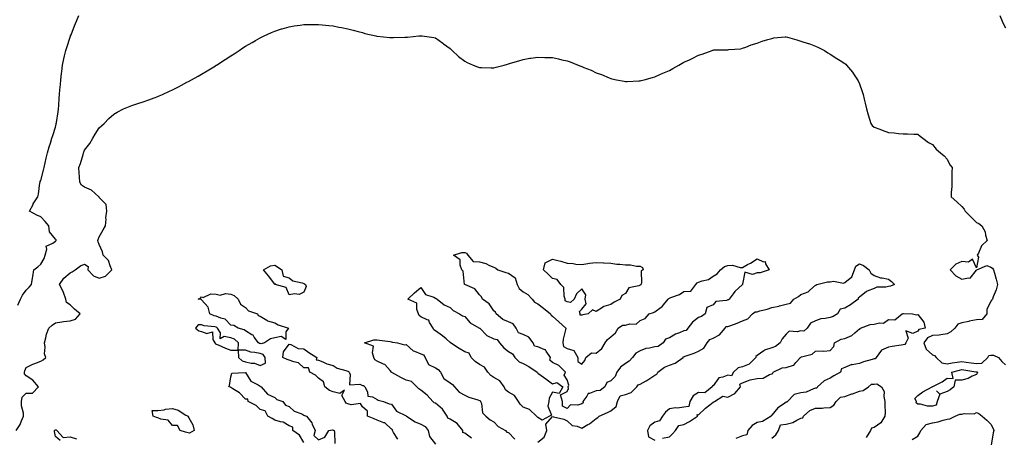
# Model space of a CAD drawing. Units: inches. Extents: x 931523 to 934163, y 7229258 to 7231898.
# Drawn here: x 932934 to 933607, y 7230657 to 7230943 of the extents above; entities that cross this region are included whole.
import ezdxf

# ---------------------------------------------------------------- set-up
doc = ezdxf.new("R2010")
doc.units = ezdxf.units.IN
doc.header["$MEASUREMENT"] = 0
doc.layers.add('Contour_93157229', color=7, linetype='Continuous', true_color=0x2be8df)

msp = doc.modelspace()

# ---------------------------------------------------------------- linework, layer by layer
at = {"layer": 'Contour_93157229'}
for points in [[(932932.32, 7230747.65, 3224), (932934.09, 7230751.92, 3224), (932935.44, 7230754.53, 3224), (932938.05, 7230758.01, 3224), (932940.02, 7230759.95, 3224), (932941.6, 7230761.92, 3224), (932942.38, 7230766.25, 3224), (932942.65, 7230767.31, 3224), (932943.33, 7230771.92, 3224), (932945.92, 7230774.05, 3224), (932948.05, 7230775.72, 3224), (932950.42, 7230779.56, 3224), (932951.02, 7230781.92, 3224), (932952.28, 7230786.15, 3224), (932951.8, 7230788.17, 3224), (932956.31, 7230790.18, 3224), (932958.05, 7230791.53, 3224), (932958.33, 7230791.65, 3224), (932958.51, 7230791.92, 3224), (932958.49, 7230792.36, 3224), (932958.05, 7230792.94, 3224), (932954.05, 7230797.92, 3224), (932953.62, 7230801.92, 3224), (932951.06, 7230804.93, 3224), (932948.05, 7230808.14, 3224), (932945.34, 7230809.21, 3224), (932940.26, 7230811.92, 3224), (932942.74, 7230816.62, 3224), (932942.94, 7230817.03, 3224), (932946.01, 7230821.92, 3224), (932946.41, 7230823.55, 3224), (932947.47, 7230831.33, 3224), (932947.59, 7230831.92, 3224), (932947.71, 7230832.26, 3224), (932948.05, 7230832.9, 3224), (932949.87, 7230840.1, 3224), (932950.41, 7230841.92, 3224), (932951.14, 7230845.02, 3224), (932951.77, 7230848.2, 3224), (932952.73, 7230851.92, 3224), (932953.87, 7230856.1, 3224), (932954.61, 7230858.48, 3224), (932955.6, 7230861.92, 3224), (932956.22, 7230863.76, 3224), (932958.05, 7230869.48, 3224), (932958.51, 7230871.46, 3224), (932958.62, 7230871.92, 3224), (932958.71, 7230872.58, 3224), (932959.98, 7230880, 3224), (932960.23, 7230881.92, 3224), (932960.42, 7230884.29, 3224), (932960.64, 7230889.32, 3224), (932960.87, 7230891.92, 3224), (932961.12, 7230894.99, 3224), (932961.43, 7230898.54, 3224), (932961.71, 7230901.92, 3224), (932962.2, 7230906.07, 3224), (932962.37, 7230907.6, 3224), (932962.89, 7230911.92, 3224), (932963.87, 7230916.1, 3224), (932964.36, 7230918.23, 3224), (932965.21, 7230921.92, 3224), (932965.92, 7230924.06, 3224), (932968.05, 7230931.02, 3224), (932968.36, 7230931.61, 3224), (932968.48, 7230931.92, 3224), (932968.76, 7230932.63, 3224), (932971.18, 7230938.79, 3224), (932972.38, 7230941.92, 3224), (932974.13, 7230945.84, 3224)], [(933604.18, 7230945.79, 3224), (933605.76, 7230941.92, 3224), (933606.49, 7230940.36, 3224), (933608.05, 7230937.39, 3224)], [(932931.25, 7230661.92, 3223), (932933.94, 7230666.03, 3223), (932934.81, 7230668.68, 3223), (932936.23, 7230671.92, 3223), (932936.12, 7230673.84, 3223), (932934.93, 7230678.8, 3223), (932934.82, 7230681.92, 3223), (932935.21, 7230684.76, 3223), (932938.05, 7230687.46, 3223), (932942.47, 7230687.51, 3223), (932946.42, 7230691.92, 3223), (932942.51, 7230696.38, 3223), (932938.05, 7230699.46, 3223), (932936.91, 7230700.78, 3223), (932936.82, 7230701.92, 3223), (932937.08, 7230702.9, 3223), (932938.05, 7230705.15, 3223), (932942.58, 7230707.39, 3223), (932943.96, 7230707.83, 3223), (932948.05, 7230709.43, 3223), (932949.64, 7230710.33, 3223), (932951.49, 7230711.92, 3223), (932950.67, 7230714.54, 3223), (932951.01, 7230718.96, 3223), (932950.51, 7230721.92, 3223), (932951.53, 7230725.4, 3223), (932952.05, 7230727.92, 3223), (932953.54, 7230731.92, 3223), (932955.82, 7230734.15, 3223), (932958.05, 7230735.55, 3223), (932962.36, 7230736.24, 3223), (932963.49, 7230736.48, 3223), (932968.05, 7230737.1, 3223), (932971.8, 7230738.17, 3223), (932974.89, 7230741.92, 3223), (932971.19, 7230745.06, 3223), (932968.05, 7230747.87, 3223), (932965.73, 7230749.6, 3223), (932965.16, 7230751.92, 3223), (932963.48, 7230756.49, 3223), (932963.31, 7230757.17, 3223), (932960.78, 7230761.92, 3223), (932963.72, 7230766.26, 3223), (932968.05, 7230769.74, 3223), (932969.49, 7230770.47, 3223), (932971.64, 7230771.92, 3223), (932975.31, 7230774.66, 3223), (932978.05, 7230775.85, 3223), (932980.39, 7230774.26, 3223), (932980.26, 7230771.92, 3223), (932984, 7230767.87, 3223), (932988.05, 7230766.31, 3223), (932992.39, 7230767.58, 3223), (932996.64, 7230771.92, 3223), (932995.43, 7230774.54, 3223), (932994.48, 7230778.35, 3223), (932990.71, 7230781.92, 3223), (932990.27, 7230784.14, 3223), (932988.05, 7230789.3, 3223), (932987.2, 7230791.07, 3223), (932986.99, 7230791.92, 3223), (932987.22, 7230792.75, 3223), (932988.05, 7230794.52, 3223), (932990.68, 7230799.29, 3223), (932992.23, 7230801.92, 3223), (932992.67, 7230806.55, 3223), (932992.54, 7230807.43, 3223), (932993.29, 7230811.92, 3223), (932992.79, 7230816.66, 3223), (932988.05, 7230821.44, 3223), (932987.92, 7230821.78, 3223), (932987.86, 7230821.92, 3223), (932982.63, 7230826.49, 3223), (932978.05, 7230828.47, 3223), (932975.96, 7230829.83, 3223), (932974.78, 7230831.92, 3223), (932974.56, 7230835.42, 3223), (932974.34, 7230838.22, 3223), (932974.12, 7230841.92, 3223), (932975.25, 7230844.72, 3223), (932976.94, 7230850.81, 3223), (932977.31, 7230851.92, 3223), (932977.53, 7230852.44, 3223), (932978.05, 7230853.67, 3223), (932981.57, 7230858.4, 3223), (932983.63, 7230861.92, 3223), (932985.28, 7230864.69, 3223), (932988.05, 7230869.08, 3223), (932989.63, 7230870.34, 3223), (932991.34, 7230871.92, 3223), (932994.65, 7230875.32, 3223), (932998.05, 7230878.46, 3223), (933000.32, 7230879.65, 3223), (933004.56, 7230881.92, 3223), (933006.95, 7230883.02, 3223), (933008.05, 7230883.44, 3223), (933010.32, 7230884.19, 3223), (933014.4, 7230885.57, 3223), (933018.05, 7230886.71, 3223), (933021.88, 7230888.09, 3223), (933025.6, 7230889.47, 3223), (933028.05, 7230890.37, 3223), (933029.12, 7230890.85, 3223), (933031.41, 7230891.92, 3223), (933035.99, 7230893.98, 3223), (933038.05, 7230894.95, 3223), (933042.65, 7230897.32, 3223), (933044.34, 7230898.21, 3223), (933048.05, 7230900.14, 3223), (933049.21, 7230900.77, 3223), (933051.26, 7230901.92, 3223), (933055.6, 7230904.36, 3223), (933058.05, 7230905.81, 3223), (933061.94, 7230908.03, 3223), (933067.65, 7230911.53, 3223), (933068.05, 7230911.76, 3223), (933068.31, 7230911.92, 3223), (933074.23, 7230915.74, 3223), (933078.05, 7230918.35, 3223), (933080.28, 7230919.69, 3223), (933083.79, 7230921.92, 3223), (933086.35, 7230923.62, 3223), (933088.05, 7230924.76, 3223), (933092.58, 7230927.4, 3223), (933094.89, 7230928.76, 3223), (933098.05, 7230930.61, 3223), (933098.95, 7230931.02, 3223), (933100.93, 7230931.92, 3223), (933105.79, 7230934.18, 3223), (933108.05, 7230935.22, 3223), (933112.75, 7230936.62, 3223), (933113.21, 7230936.75, 3223), (933118.05, 7230938.2, 3223), (933121.3, 7230938.67, 3223), (933125.41, 7230939.28, 3223), (933128.05, 7230939.66, 3223), (933130.3, 7230939.67, 3223), (933135.81, 7230939.68, 3223), (933138.05, 7230939.68, 3223), (933140.52, 7230939.45, 3223), (933145.17, 7230939.04, 3223), (933148.05, 7230938.74, 3223), (933152.01, 7230937.96, 3223), (933153.76, 7230937.62, 3223), (933158.05, 7230936.75, 3223), (933161.84, 7230935.71, 3223), (933165.08, 7230934.89, 3223), (933168.05, 7230934.12, 3223), (933169.77, 7230933.64, 3223), (933177.26, 7230931.92, 3223), (933177.89, 7230931.76, 3223), (933178.05, 7230931.73, 3223), (933178.26, 7230931.71, 3223), (933186.92, 7230930.79, 3223), (933188.05, 7230930.69, 3223), (933189.22, 7230930.75, 3223), (933197.15, 7230931.01, 3223), (933198.05, 7230931.05, 3223), (933198.86, 7230931.11, 3223), (933206.77, 7230931.92, 3223), (933207.95, 7230932.02, 3223), (933208.05, 7230932.03, 3223), (933208.15, 7230932.02, 3223), (933208.98, 7230931.92, 3223), (933216.85, 7230930.73, 3223), (933218.05, 7230930.49, 3223), (933222.98, 7230926.85, 3223), (933223.45, 7230926.52, 3223), (933228.05, 7230923.23, 3223), (933228.69, 7230922.56, 3223), (933229.36, 7230921.92, 3223), (933233.89, 7230917.77, 3223), (933238.05, 7230914.53, 3223), (933239.76, 7230913.64, 3223), (933243.87, 7230911.92, 3223), (933246.86, 7230910.73, 3223), (933248.05, 7230910.35, 3223), (933249.62, 7230910.35, 3223), (933256.18, 7230910.05, 3223), (933258.05, 7230910.05, 3223), (933259.52, 7230910.45, 3223), (933264.94, 7230911.92, 3223), (933267.35, 7230912.62, 3223), (933268.05, 7230912.83, 3223), (933269.33, 7230913.21, 3223), (933275.04, 7230914.93, 3223), (933278.05, 7230915.82, 3223), (933282.67, 7230916.55, 3223), (933283.32, 7230916.65, 3223), (933288.05, 7230917.42, 3223), (933292.76, 7230917.21, 3223), (933293.33, 7230917.2, 3223), (933298.05, 7230917.02, 3223), (933302.28, 7230916.15, 3223), (933304.37, 7230915.59, 3223), (933308.05, 7230914.76, 3223), (933310.2, 7230914.08, 3223), (933315.72, 7230911.92, 3223), (933317.44, 7230911.3, 3223), (933318.05, 7230911.04, 3223), (933319.59, 7230910.38, 3223), (933324.53, 7230908.4, 3223), (933328.05, 7230906.68, 3223), (933331.55, 7230905.42, 3223), (933336.75, 7230903.22, 3223), (933338.05, 7230902.7, 3223), (933338.7, 7230902.57, 3223), (933341.8, 7230901.92, 3223), (933347.01, 7230900.88, 3223), (933348.05, 7230900.64, 3223), (933349.27, 7230900.7, 3223), (933357.21, 7230901.09, 3223), (933358.05, 7230901.12, 3223), (933358.67, 7230901.3, 3223), (933360.88, 7230901.92, 3223), (933366.49, 7230903.48, 3223), (933368.05, 7230903.84, 3223), (933371.53, 7230905.4, 3223), (933373.61, 7230906.36, 3223), (933378.05, 7230908.19, 3223), (933380.35, 7230909.62, 3223), (933384.47, 7230911.92, 3223), (933386.75, 7230913.23, 3223), (933388.05, 7230913.9, 3223), (933391.74, 7230915.61, 3223), (933393.54, 7230916.43, 3223), (933398.05, 7230918.65, 3223), (933400.59, 7230919.38, 3223), (933407.34, 7230921.92, 3223), (933407.84, 7230922.13, 3223), (933408.05, 7230922.23, 3223), (933408.42, 7230922.28, 3223), (933417.62, 7230922.35, 3223), (933418.05, 7230922.44, 3223), (933418.68, 7230922.55, 3223), (933426.82, 7230923.15, 3223), (933428.05, 7230923.42, 3223), (933430.38, 7230924.24, 3223), (933434.11, 7230925.86, 3223), (933438.05, 7230926.9, 3223), (933441.59, 7230928.38, 3223), (933445.45, 7230929.32, 3223), (933448.05, 7230930.16, 3223), (933449.52, 7230930.46, 3223), (933457.33, 7230931.2, 3223), (933458.05, 7230931.32, 3223), (933458.9, 7230931.07, 3223), (933465.33, 7230929.2, 3223), (933468.05, 7230928.39, 3223), (933472.9, 7230926.76, 3223), (933473.38, 7230926.59, 3223), (933478.05, 7230924.95, 3223), (933480.11, 7230923.97, 3223), (933484.16, 7230921.92, 3223), (933486.53, 7230920.4, 3223), (933488.05, 7230919.33, 3223), (933492.66, 7230916.54, 3223), (933494.92, 7230915.05, 3223), (933498.05, 7230913.02, 3223), (933498.66, 7230912.53, 3223), (933499.22, 7230911.92, 3223), (933503.26, 7230907.13, 3223), (933504, 7230905.96, 3223), (933506.76, 7230901.92, 3223), (933507.19, 7230901.06, 3223), (933508.05, 7230899.04, 3223), (933509.92, 7230893.79, 3223), (933510.55, 7230891.92, 3223), (933511.33, 7230888.64, 3223), (933511.99, 7230885.87, 3223), (933512.92, 7230881.92, 3223), (933514.01, 7230877.88, 3223), (933514.92, 7230875.05, 3223), (933515.82, 7230871.92, 3223), (933516.83, 7230870.7, 3223), (933518.05, 7230869.38, 3223), (933521.93, 7230868.04, 3223), (933523.61, 7230867.48, 3223), (933528.05, 7230865.89, 3223), (933531.78, 7230865.64, 3223), (933534.89, 7230865.08, 3223), (933538.05, 7230864.82, 3223), (933540.95, 7230864.82, 3223), (933545.37, 7230864.6, 3223), (933548.05, 7230864.6, 3223), (933549.5, 7230863.38, 3223), (933551.47, 7230861.92, 3223), (933555.21, 7230859.08, 3223), (933558.05, 7230857.52, 3223), (933560.48, 7230854.35, 3223), (933563.41, 7230851.92, 3223), (933566.09, 7230849.97, 3223), (933568.05, 7230847.6, 3223), (933569.86, 7230843.73, 3223), (933571.41, 7230841.92, 3223), (933571.36, 7230838.61, 3223), (933571.38, 7230835.25, 3223), (933571.34, 7230831.92, 3223), (933571.16, 7230828.81, 3223), (933570.88, 7230824.74, 3223), (933570.72, 7230821.92, 3223), (933574.65, 7230818.52, 3223), (933578.05, 7230815.32, 3223), (933579.61, 7230813.48, 3223), (933580.4, 7230811.92, 3223), (933584.19, 7230808.06, 3223), (933588.05, 7230804.22, 3223), (933589.69, 7230803.56, 3223), (933591.81, 7230801.92, 3223), (933594.12, 7230797.98, 3223), (933594.25, 7230795.72, 3223), (933595.36, 7230791.92, 3223), (933591.67, 7230788.3, 3223), (933589.53, 7230783.4, 3223), (933588.69, 7230781.92, 3223), (933589.46, 7230780.51, 3223), (933588.05, 7230773.21, 3223), (933585.38, 7230779.24, 3223), (933582.76, 7230777.21, 3223), (933578.05, 7230777.59, 3223), (933574.09, 7230775.88, 3223), (933570.12, 7230771.92, 3223), (933573.94, 7230767.81, 3223), (933578.05, 7230765.46, 3223), (933582.65, 7230766.52, 3223), (933583.8, 7230766.17, 3223), (933588.05, 7230771.63, 3223), (933588.21, 7230771.76, 3223), (933588.47, 7230771.92, 3223), (933595.19, 7230774.78, 3223), (933598.05, 7230773.82, 3223), (933599.17, 7230773.04, 3223), (933599.88, 7230771.92, 3223), (933600.45, 7230769.52, 3223), (933601.68, 7230765.55, 3223), (933602.4, 7230761.92, 3223), (933601.69, 7230758.28, 3223), (933599.48, 7230753.35, 3223), (933599.05, 7230751.92, 3223), (933598.65, 7230751.32, 3223), (933598.05, 7230750.55, 3223), (933595.16, 7230744.81, 3223), (933595.13, 7230741.92, 3223), (933591.92, 7230738.05, 3223), (933588.05, 7230737.64, 3223), (933583.21, 7230736.76, 3223), (933582.8, 7230736.67, 3223), (933578.05, 7230735.73, 3223), (933575.32, 7230734.64, 3223), (933573.3, 7230731.92, 3223), (933570.53, 7230729.44, 3223), (933568.05, 7230728.06, 3223), (933563.69, 7230727.56, 3223), (933562.67, 7230727.3, 3223), (933558.05, 7230726.92, 3223), (933554.67, 7230725.31, 3223), (933552.14, 7230721.92, 3223), (933553.78, 7230717.65, 3223), (933558.05, 7230713.86, 3223), (933559.51, 7230713.38, 3223), (933560.63, 7230711.92, 3223), (933564.42, 7230708.29, 3223), (933568.05, 7230707.67, 3223), (933571.56, 7230708.41, 3223), (933574.88, 7230708.75, 3223), (933578.05, 7230709.3, 3223), (933581.13, 7230708.84, 3223), (933584.47, 7230708.34, 3223), (933588.05, 7230707.8, 3223), (933591.82, 7230708.15, 3223), (933595.97, 7230711.92, 3223), (933596.67, 7230713.3, 3223), (933598.05, 7230713.54, 3223), (933599.68, 7230713.55, 3223), (933603.12, 7230711.92, 3223), (933605.38, 7230709.24, 3223), (933608.05, 7230707.03, 3223)], [(933288.05, 7230654.16, 3222), (933292.42, 7230657.55, 3222), (933294.27, 7230661.92, 3222), (933293.62, 7230666.35, 3222), (933298.05, 7230671.51, 3222), (933298.67, 7230671.3, 3222), (933305.9, 7230669.77, 3222), (933308.05, 7230668.7, 3222), (933311.59, 7230665.46, 3222), (933315.07, 7230664.9, 3222), (933318.05, 7230663.72, 3222), (933322.21, 7230666.08, 3222), (933323.32, 7230666.65, 3222), (933328.05, 7230670.18, 3222), (933329.1, 7230670.87, 3222), (933330.09, 7230671.92, 3222), (933335.71, 7230674.25, 3222), (933338.05, 7230675.51, 3222), (933341.57, 7230678.4, 3222), (933342.56, 7230681.92, 3222), (933344.29, 7230685.68, 3222), (933348.05, 7230686.73, 3222), (933352.01, 7230687.96, 3222), (933355.73, 7230691.92, 3222), (933356.6, 7230693.37, 3222), (933358.05, 7230693.64, 3222), (933362.23, 7230696.1, 3222), (933363.28, 7230696.69, 3222), (933368.05, 7230699.93, 3222), (933369.43, 7230700.53, 3222), (933370.21, 7230701.92, 3222), (933374.68, 7230705.29, 3222), (933378.05, 7230706.7, 3222), (933381.97, 7230708, 3222), (933387.44, 7230711.92, 3222), (933387.58, 7230712.39, 3222), (933388.05, 7230712.44, 3222), (933388.91, 7230712.78, 3222), (933395.1, 7230714.88, 3222), (933398.05, 7230716.3, 3222), (933401.57, 7230718.4, 3222), (933403.98, 7230721.92, 3222), (933405.63, 7230724.34, 3222), (933408.05, 7230725.23, 3222), (933412.42, 7230727.55, 3222), (933416.1, 7230731.92, 3222), (933416.77, 7230733.2, 3222), (933418.05, 7230733.17, 3222), (933420.05, 7230733.92, 3222), (933424.52, 7230735.45, 3222), (933428.05, 7230736.93, 3222), (933431.62, 7230738.35, 3222), (933434.97, 7230741.92, 3222), (933436.71, 7230743.27, 3222), (933438.05, 7230743.22, 3222), (933439.93, 7230743.8, 3222), (933444.94, 7230745.03, 3222), (933448.05, 7230746.19, 3222), (933452.88, 7230747.09, 3222), (933453.43, 7230747.29, 3222), (933458.05, 7230748.49, 3222), (933460.89, 7230749.09, 3222), (933463.17, 7230751.92, 3222), (933466.35, 7230753.62, 3222), (933468.05, 7230754.97, 3222), (933473.01, 7230756.96, 3222), (933474.04, 7230757.91, 3222), (933478.05, 7230761.42, 3222), (933478.52, 7230761.45, 3222), (933478.84, 7230761.92, 3222), (933486.23, 7230763.74, 3222), (933488.05, 7230763.63, 3222), (933490.22, 7230764.1, 3222), (933497.26, 7230762.71, 3222), (933498.05, 7230763.24, 3222), (933502.81, 7230767.15, 3222), (933504.74, 7230771.92, 3222), (933505.59, 7230774.37, 3222), (933508.05, 7230776.09, 3222), (933510.94, 7230774.81, 3222), (933514.74, 7230771.92, 3222), (933515.8, 7230769.67, 3222), (933518.05, 7230768.08, 3222), (933522.57, 7230766.44, 3222), (933523.52, 7230766.45, 3222), (933528.05, 7230765.5, 3222), (933529.99, 7230763.85, 3222), (933531.96, 7230761.92, 3222), (933529.27, 7230760.7, 3222), (933528.05, 7230760.52, 3222), (933526.17, 7230760.04, 3222), (933519.92, 7230760.05, 3222), (933518.05, 7230759.04, 3222), (933513.38, 7230757.25, 3222), (933512.81, 7230757.16, 3222), (933508.05, 7230753.3, 3222), (933507.18, 7230752.79, 3222), (933507.28, 7230751.92, 3222), (933501.93, 7230748.04, 3222), (933498.05, 7230745.7, 3222), (933494.94, 7230745.04, 3222), (933493.16, 7230741.92, 3222), (933490.05, 7230739.93, 3222), (933488.05, 7230739.34, 3222), (933484.7, 7230738.57, 3222), (933481.68, 7230738.3, 3222), (933478.05, 7230737.06, 3222), (933474.5, 7230735.46, 3222), (933472.22, 7230731.92, 3222), (933470.01, 7230729.97, 3222), (933468.05, 7230730.13, 3222), (933465.53, 7230729.39, 3222), (933459.96, 7230730.01, 3222), (933458.05, 7230727.98, 3222), (933455.14, 7230724.82, 3222), (933453.84, 7230721.92, 3222), (933450.56, 7230719.41, 3222), (933448.05, 7230718.48, 3222), (933443.09, 7230716.88, 3222), (933442.67, 7230716.55, 3222), (933438.05, 7230713.29, 3222), (933437.22, 7230712.74, 3222), (933437.16, 7230711.92, 3222), (933432.6, 7230707.37, 3222), (933428.05, 7230705.62, 3222), (933425.13, 7230704.84, 3222), (933421.8, 7230701.92, 3222), (933420.5, 7230699.47, 3222), (933418.05, 7230699.98, 3222), (933414.54, 7230698.41, 3222), (933411.97, 7230697.99, 3222), (933408.05, 7230692.6, 3222), (933407.5, 7230692.48, 3222), (933407.31, 7230691.92, 3222), (933402.28, 7230687.69, 3222), (933398.05, 7230688, 3222), (933394.33, 7230685.64, 3222), (933392.03, 7230681.92, 3222), (933391.46, 7230678.5, 3222), (933388.05, 7230677.88, 3222), (933383.54, 7230677.41, 3222), (933382.33, 7230677.63, 3222), (933378.05, 7230676.77, 3222), (933375.43, 7230674.54, 3222), (933373.4, 7230671.92, 3222), (933371.22, 7230668.75, 3222), (933368.05, 7230667.67, 3222), (933364.77, 7230665.2, 3222), (933363.17, 7230661.92, 3222), (933363.86, 7230657.73, 3222), (933368.05, 7230655.31, 3222)], [(933373.3, 7230656.67, 3222), (933378.05, 7230657.61, 3222), (933380.26, 7230659.71, 3222), (933382.32, 7230661.92, 3222), (933384.57, 7230665.4, 3222), (933388.05, 7230666.06, 3222), (933391.72, 7230668.26, 3222), (933397.29, 7230671.92, 3222), (933397.01, 7230672.96, 3222), (933398.05, 7230672.66, 3222), (933402.73, 7230677.24, 3222), (933405.65, 7230679.52, 3222), (933408.05, 7230681.43, 3222), (933408.43, 7230681.54, 3222), (933408.85, 7230681.92, 3222), (933414.55, 7230685.42, 3222), (933418.05, 7230684.73, 3222), (933422.73, 7230687.24, 3222), (933426.71, 7230691.92, 3222), (933426.15, 7230693.82, 3222), (933428.05, 7230694.7, 3222), (933432.24, 7230696.11, 3222), (933433.28, 7230696.69, 3222), (933438.05, 7230697.5, 3222), (933442.18, 7230697.8, 3222), (933446.49, 7230700.36, 3222), (933448.05, 7230700.69, 3222), (933448.86, 7230701.12, 3222), (933449.05, 7230701.92, 3222), (933455.11, 7230704.86, 3222), (933458.05, 7230705.22, 3222), (933462.86, 7230706.72, 3222), (933463.29, 7230706.68, 3222), (933464.64, 7230708.51, 3222), (933467.64, 7230711.92, 3222), (933467.77, 7230712.2, 3222), (933468.05, 7230712.19, 3222), (933468.54, 7230712.41, 3222), (933475.76, 7230714.21, 3222), (933478.05, 7230716.35, 3222), (933482.69, 7230716.57, 3222), (933483.69, 7230716.28, 3222), (933488.05, 7230716.7, 3222), (933490.58, 7230719.39, 3222), (933490.9, 7230721.92, 3222), (933495.48, 7230724.5, 3222), (933498.05, 7230724.96, 3222), (933502.96, 7230727.02, 3222), (933504.88, 7230728.75, 3222), (933508.05, 7230731.45, 3222), (933508.5, 7230731.47, 3222), (933508.82, 7230731.92, 3222), (933515.4, 7230734.57, 3222), (933518.05, 7230734.69, 3222), (933521.8, 7230735.67, 3222), (933524.55, 7230735.42, 3222), (933528.05, 7230737.98, 3222), (933532.22, 7230737.75, 3222), (933537.3, 7230741.92, 3222), (933537.92, 7230742.05, 3222), (933538.05, 7230742.08, 3222), (933538.25, 7230742.12, 3222), (933544.25, 7230741.92, 3222), (933547.18, 7230741.05, 3222), (933548.05, 7230741.29, 3222), (933552.19, 7230736.05, 3222), (933553.13, 7230731.92, 3222), (933548.78, 7230731.19, 3222), (933548.05, 7230729.85, 3222), (933544.56, 7230728.42, 3222), (933539.85, 7230730.12, 3222), (933541.37, 7230725.24, 3222), (933539.88, 7230721.92, 3222), (933539.13, 7230720.85, 3222), (933538.05, 7230720.71, 3222), (933536.54, 7230720.41, 3222), (933530.52, 7230719.45, 3222), (933528.05, 7230718.91, 3222), (933523.11, 7230716.86, 3222), (933519.44, 7230711.92, 3222), (933518.88, 7230711.09, 3222), (933518.05, 7230711.08, 3222), (933516.76, 7230710.62, 3222), (933510.9, 7230709.07, 3222), (933508.05, 7230707.76, 3222), (933503.14, 7230707.01, 3222), (933502.92, 7230707.06, 3222), (933498.05, 7230705.14, 3222), (933495.76, 7230704.21, 3222), (933495.06, 7230701.92, 3222), (933490.6, 7230699.37, 3222), (933488.05, 7230697.72, 3222), (933483.94, 7230696.03, 3222), (933479.3, 7230691.92, 3222), (933478.89, 7230691.08, 3222), (933478.05, 7230690.9, 3222), (933476.72, 7230690.59, 3222), (933471.72, 7230688.25, 3222), (933468.05, 7230687.79, 3222), (933463.35, 7230686.62, 3222), (933458.78, 7230681.92, 3222), (933458.62, 7230681.35, 3222), (933458.05, 7230681.36, 3222), (933456.14, 7230680.02, 3222), (933452.35, 7230677.61, 3222), (933448.05, 7230672.48, 3222), (933447.78, 7230672.19, 3222), (933447.57, 7230671.92, 3222), (933441.8, 7230668.17, 3222), (933438.05, 7230667.4, 3222), (933434.62, 7230665.35, 3222), (933431.83, 7230661.92, 3222), (933430.98, 7230658.99, 3222), (933428.05, 7230658.31, 3222), (933423.45, 7230656.52, 3222)], [(933192.19, 7230656.05, 3222), (933189.35, 7230660.61, 3222), (933188.57, 7230661.92, 3222), (933188.72, 7230662.59, 3222), (933188.05, 7230662.96, 3222), (933183.4, 7230667.27, 3222), (933182.64, 7230667.32, 3222), (933178.05, 7230668.98, 3222), (933176.04, 7230669.91, 3222), (933171.57, 7230671.92, 3222), (933171.46, 7230675.34, 3222), (933168.05, 7230678.12, 3222), (933166.69, 7230680.55, 3222), (933160.41, 7230679.56, 3222), (933158.05, 7230680.31, 3222), (933156.96, 7230680.83, 3222), (933156.26, 7230681.92, 3222), (933154.09, 7230685.88, 3222), (933155.78, 7230689.65, 3222), (933152.54, 7230687.43, 3222), (933148.05, 7230688.56, 3222), (933145.55, 7230689.42, 3222), (933142.37, 7230691.92, 3222), (933141.52, 7230695.39, 3222), (933138.05, 7230697.75, 3222), (933136.08, 7230699.96, 3222), (933132.15, 7230701.92, 3222), (933131.08, 7230704.95, 3222), (933128.05, 7230704.8, 3222), (933124.39, 7230708.26, 3222), (933121.06, 7230708.91, 3222), (933118.05, 7230710.17, 3222), (933116.63, 7230710.5, 3222), (933113.74, 7230711.92, 3222), (933114.16, 7230715.82, 3222), (933118.05, 7230721.09, 3222), (933119.02, 7230720.95, 3222), (933124.22, 7230718.09, 3222), (933128.05, 7230717.89, 3222), (933131.51, 7230715.39, 3222), (933136.96, 7230711.92, 3222), (933136.46, 7230710.33, 3222), (933138.05, 7230710.18, 3222), (933140.9, 7230709.07, 3222), (933143.65, 7230707.52, 3222), (933148.05, 7230706.57, 3222), (933150.8, 7230704.67, 3222), (933156.83, 7230703.13, 3222), (933158.05, 7230702.64, 3222), (933158.58, 7230702.45, 3222), (933158.92, 7230701.92, 3222), (933159.74, 7230700.22, 3222), (933159.29, 7230693.16, 3222), (933166.26, 7230693.71, 3222), (933168.05, 7230692.86, 3222), (933168.83, 7230692.7, 3222), (933169.83, 7230691.92, 3222), (933171.55, 7230688.42, 3222), (933171.69, 7230685.55, 3222), (933174.88, 7230685.09, 3222), (933178.05, 7230683.32, 3222), (933178.92, 7230682.79, 3222), (933182.55, 7230681.92, 3222), (933186.39, 7230680.26, 3222), (933188.05, 7230680.08, 3222), (933191.3, 7230675.17, 3222), (933197.92, 7230672.05, 3222), (933198.05, 7230671.97, 3222), (933198.09, 7230671.97, 3222), (933198.13, 7230671.92, 3222), (933204.08, 7230667.96, 3222), (933208.05, 7230666.4, 3222), (933210.94, 7230664.81, 3222), (933213.12, 7230661.92, 3222), (933214, 7230657.87, 3222), (933218.05, 7230652.62, 3222)], [(933242.79, 7230656.67, 3222), (933238.05, 7230660.17, 3222), (933236.72, 7230660.59, 3222), (933236.67, 7230661.92, 3222), (933232.94, 7230666.81, 3222), (933228.05, 7230669.89, 3222), (933226.58, 7230670.45, 3222), (933226.15, 7230671.92, 3222), (933222.8, 7230676.67, 3222), (933218.05, 7230680.78, 3222), (933217.09, 7230680.96, 3222), (933216.28, 7230681.92, 3222), (933212.34, 7230686.22, 3222), (933208.05, 7230689.57, 3222), (933206.75, 7230690.61, 3222), (933205.25, 7230691.92, 3222), (933201.75, 7230695.62, 3222), (933198.05, 7230696.4, 3222), (933194.36, 7230698.23, 3222), (933188.25, 7230701.72, 3222), (933188.05, 7230701.83, 3222), (933187.98, 7230701.84, 3222), (933187.95, 7230701.92, 3222), (933186.95, 7230703.02, 3222), (933183.36, 7230707.23, 3222), (933182.57, 7230707.41, 3222), (933178.05, 7230709.46, 3222), (933176.56, 7230710.43, 3222), (933175.96, 7230711.92, 3222), (933174.91, 7230715.06, 3222), (933175.76, 7230719.63, 3222), (933169.56, 7230721.92, 3222), (933175.95, 7230724.02, 3222), (933178.05, 7230724.07, 3222), (933179.83, 7230723.7, 3222), (933187.02, 7230722.95, 3222), (933188.05, 7230722.77, 3222), (933188.66, 7230722.53, 3222), (933192.08, 7230721.92, 3222), (933196.78, 7230720.65, 3222), (933198.05, 7230720.73, 3222), (933202.68, 7230716.55, 3222), (933203.62, 7230716.34, 3222), (933208.05, 7230714.49, 3222), (933209.96, 7230713.82, 3222), (933211.01, 7230711.92, 3222), (933213.27, 7230707.14, 3222), (933218.05, 7230704.81, 3222), (933219.94, 7230703.81, 3222), (933221.4, 7230701.92, 3222), (933223.78, 7230697.65, 3222), (933228.05, 7230694.62, 3222), (933229.58, 7230693.44, 3222), (933230.98, 7230691.92, 3222), (933234.27, 7230688.14, 3222), (933238.05, 7230686.17, 3222), (933240.86, 7230684.72, 3222), (933247.05, 7230682.92, 3222), (933248.05, 7230682.54, 3222), (933248.58, 7230682.45, 3222), (933248.9, 7230681.92, 3222), (933249.46, 7230680.51, 3222), (933250.19, 7230674.06, 3222), (933252.5, 7230671.92, 3222), (933255.36, 7230669.23, 3222), (933258.05, 7230667.89, 3222), (933260.96, 7230664.83, 3222), (933265.95, 7230661.92, 3222), (933266.95, 7230660.82, 3222), (933268.05, 7230660.67, 3222), (933272.25, 7230656.12, 3222)], [(933128.05, 7230653.71, 3222), (933125.02, 7230658.89, 3222), (933120.54, 7230661.92, 3222), (933120.41, 7230664.28, 3222), (933118.05, 7230665.24, 3222), (933113.91, 7230667.78, 3222), (933112.05, 7230667.92, 3222), (933108.05, 7230669.15, 3222), (933106.41, 7230670.28, 3222), (933103.43, 7230671.92, 3222), (933101.56, 7230675.43, 3222), (933098.05, 7230676.5, 3222), (933095.28, 7230679.15, 3222), (933089.93, 7230681.92, 3222), (933089.58, 7230683.45, 3222), (933088.05, 7230683.54, 3222), (933083.89, 7230687.76, 3222), (933079.44, 7230690.52, 3222), (933078.05, 7230691.48, 3222), (933077.8, 7230691.68, 3222), (933076.66, 7230691.92, 3222), (933077.12, 7230692.85, 3222), (933078.05, 7230698.69, 3222), (933078.68, 7230701.29, 3222), (933087.82, 7230701.69, 3222), (933088.05, 7230701.79, 3222), (933091.81, 7230695.68, 3222), (933096.77, 7230693.2, 3222), (933098.05, 7230692.37, 3222), (933098.33, 7230692.19, 3222), (933098.83, 7230691.92, 3222), (933103.11, 7230686.98, 3222), (933108.05, 7230684.49, 3222), (933109.46, 7230683.34, 3222), (933113.62, 7230681.92, 3222), (933115.51, 7230679.37, 3222), (933118.05, 7230678.55, 3222), (933121.27, 7230675.14, 3222), (933126.63, 7230673.35, 3222), (933128.05, 7230672.62, 3222), (933128.52, 7230672.39, 3222), (933129.88, 7230671.92, 3222), (933133.36, 7230667.23, 3222), (933133.66, 7230666.31, 3222), (933135.66, 7230661.92, 3222), (933134.75, 7230658.62, 3222), (933138.05, 7230655.61, 3222), (933142.42, 7230657.55, 3222), (933145.07, 7230661.92, 3222), (933147.48, 7230662.49, 3222), (933148.05, 7230662.3, 3222), (933148.35, 7230662.22, 3222), (933148.67, 7230661.92, 3222), (933149.04, 7230660.92, 3222), (933149.28, 7230653.15, 3222)], [(933448.05, 7230656.77, 3222), (933450.97, 7230659, 3222), (933452.79, 7230661.92, 3222), (933454.17, 7230665.8, 3222), (933458.05, 7230666.44, 3222), (933462.5, 7230667.47, 3222), (933465.28, 7230669.15, 3222), (933468.05, 7230670.35, 3222), (933469.28, 7230670.69, 3222), (933469.85, 7230671.92, 3222), (933474.17, 7230675.8, 3222), (933478.05, 7230677.27, 3222), (933482.65, 7230677.32, 3222), (933483.72, 7230677.58, 3222), (933488.05, 7230677.65, 3222), (933490.61, 7230679.35, 3222), (933492.1, 7230681.92, 3222), (933495.06, 7230684.91, 3222), (933498.05, 7230685.18, 3222), (933502.97, 7230687, 3222), (933503.22, 7230687.09, 3222), (933508.05, 7230688.83, 3222), (933510.63, 7230689.34, 3222), (933514.3, 7230691.92, 3222), (933516.33, 7230693.64, 3222), (933518.05, 7230693.69, 3222), (933520, 7230693.87, 3222), (933523.21, 7230691.92, 3222), (933524.9, 7230688.77, 3222), (933524.73, 7230685.24, 3222), (933525.53, 7230681.92, 3222), (933525.4, 7230679.27, 3222), (933525.57, 7230674.4, 3222), (933525.44, 7230671.92, 3222), (933522.72, 7230667.24, 3222), (933518.05, 7230664.09, 3222), (933516.33, 7230663.64, 3222), (933515.56, 7230661.92, 3222), (933512.68, 7230657.28, 3222)], [(933544.13, 7230655.84, 3222), (933548.05, 7230658.2, 3222), (933549.47, 7230660.5, 3222), (933549.97, 7230661.92, 3222), (933553.73, 7230666.24, 3222), (933558.05, 7230667.29, 3222), (933562.02, 7230667.95, 3222), (933565.23, 7230669.11, 3222), (933568.05, 7230669.75, 3222), (933569.94, 7230670.03, 3222), (933573.58, 7230671.92, 3222), (933576.74, 7230673.23, 3222), (933578.05, 7230673.15, 3222), (933579.72, 7230673.59, 3222), (933586.53, 7230673.44, 3222), (933588.05, 7230674.33, 3222), (933589.7, 7230673.57, 3222), (933592.08, 7230671.92, 3222), (933595.13, 7230669, 3222), (933598.05, 7230666.27, 3222), (933599.6, 7230663.47, 3222), (933600.01, 7230661.92, 3222), (933599.61, 7230660.37, 3222), (933598.17, 7230652.04, 3222)], [(932961.38, 7230655.24, 3222), (932958.05, 7230657.85, 3222), (932957.36, 7230661.23, 3222), (932957.45, 7230661.92, 3222), (932957.73, 7230662.23, 3222), (932958.05, 7230662.47, 3222), (932958.51, 7230662.38, 3222), (932958.95, 7230661.92, 3222), (932963.39, 7230657.26, 3222), (932968.05, 7230657.64, 3222), (932972.41, 7230656.28, 3222)]]:
    msp.add_polyline3d(points, dxfattribs=at)
for points in [[(933318.05, 7230680.24, 3222), (933315.54, 7230679.41, 3222), (933310.32, 7230679.65, 3222), (933308.05, 7230676.97, 3222), (933304.88, 7230678.76, 3222), (933304.83, 7230681.92, 3222), (933303.51, 7230686.45, 3222), (933308.05, 7230688.7, 3222), (933309.14, 7230690.83, 3222), (933308.9, 7230691.92, 3222), (933309.16, 7230693.02, 3222), (933308.05, 7230696.6, 3222), (933306.02, 7230699.9, 3222), (933306.96, 7230701.92, 3222), (933302.51, 7230706.38, 3222), (933298.05, 7230708.47, 3222), (933296.28, 7230710.14, 3222), (933296.66, 7230711.92, 3222), (933293.68, 7230716.29, 3222), (933293.33, 7230717.2, 3222), (933292.74, 7230717.22, 3222), (933288.05, 7230719.29, 3222), (933285.86, 7230719.73, 3222), (933284.77, 7230721.92, 3222), (933282.01, 7230725.88, 3222), (933278.05, 7230727.61, 3222), (933274.86, 7230728.73, 3222), (933273.19, 7230731.92, 3222), (933271.18, 7230735.05, 3222), (933268.05, 7230736.33, 3222), (933264.04, 7230737.91, 3222), (933259.6, 7230741.92, 3222), (933259.09, 7230742.96, 3222), (933258.05, 7230743.77, 3222), (933254.84, 7230748.71, 3222), (933250.31, 7230751.92, 3222), (933249.54, 7230753.41, 3222), (933248.05, 7230754.72, 3222), (933245.04, 7230758.91, 3222), (933238.11, 7230761.86, 3222), (933238.05, 7230761.89, 3222), (933238.03, 7230761.89, 3222), (933238.02, 7230761.92, 3222), (933237.99, 7230761.98, 3222), (933237.05, 7230770.92, 3222), (933236.07, 7230771.92, 3222), (933234.9, 7230775.07, 3222), (933234.93, 7230778.8, 3222), (933230.3, 7230781.92, 3222), (933236.11, 7230783.86, 3222), (933238.05, 7230783.83, 3222), (933239.33, 7230783.2, 3222), (933240.16, 7230781.92, 3222), (933243.84, 7230777.71, 3222), (933248.05, 7230777.39, 3222), (933252.43, 7230776.3, 3222), (933255.07, 7230774.91, 3222), (933258.05, 7230773.74, 3222), (933259.25, 7230773.12, 3222), (933260.76, 7230771.92, 3222), (933266.13, 7230770.01, 3222), (933268.05, 7230769.54, 3222), (933272.49, 7230766.36, 3222), (933273.82, 7230761.92, 3222), (933275.26, 7230759.14, 3222), (933278.05, 7230756.83, 3222), (933281.2, 7230755.07, 3222), (933284.21, 7230751.92, 3222), (933285.83, 7230749.7, 3222), (933288.05, 7230748.56, 3222), (933291.88, 7230745.75, 3222), (933296.7, 7230741.92, 3222), (933297.1, 7230740.96, 3222), (933298.05, 7230740.2, 3222), (933302.39, 7230736.26, 3222), (933307.22, 7230731.92, 3222), (933307.06, 7230730.92, 3222), (933305.45, 7230724.52, 3222), (933305.09, 7230721.92, 3222), (933305.53, 7230719.39, 3222), (933308.05, 7230718.01, 3222), (933312.8, 7230716.67, 3222), (933315.42, 7230711.92, 3222), (933315.34, 7230709.21, 3222), (933318.05, 7230707.29, 3222), (933320.16, 7230709.81, 3222), (933320.99, 7230711.92, 3222), (933324.76, 7230715.2, 3222), (933328.05, 7230714.84, 3222), (933331.83, 7230718.14, 3222), (933334.15, 7230721.92, 3222), (933335.65, 7230724.32, 3222), (933338.05, 7230726.19, 3222), (933341.24, 7230728.74, 3222), (933343.11, 7230731.92, 3222), (933345.89, 7230734.08, 3222), (933348.05, 7230734.08, 3222), (933351.11, 7230734.99, 3222), (933355.28, 7230734.69, 3222), (933358.05, 7230737.29, 3222), (933361.38, 7230738.59, 3222), (933364.32, 7230741.92, 3222), (933367.16, 7230742.81, 3222), (933368.05, 7230743.25, 3222), (933372.38, 7230746.26, 3222), (933373.22, 7230746.74, 3222), (933374.04, 7230747.91, 3222), (933377.18, 7230751.92, 3222), (933377.61, 7230752.36, 3222), (933378.05, 7230752.48, 3222), (933379.07, 7230752.94, 3222), (933384.95, 7230755.03, 3222), (933388.05, 7230757.04, 3222), (933392.66, 7230757.31, 3222), (933396.17, 7230761.92, 3222), (933397.06, 7230762.91, 3222), (933398.05, 7230763.38, 3222), (933400.42, 7230764.29, 3222), (933404.75, 7230765.22, 3222), (933408.05, 7230767.51, 3222), (933410.83, 7230769.15, 3222), (933413.01, 7230771.92, 3222), (933415.86, 7230774.11, 3222), (933418.05, 7230774.92, 3222), (933421.2, 7230775.07, 3222), (933426.54, 7230773.43, 3222), (933428.05, 7230773.6, 3222), (933431.58, 7230775.45, 3222), (933433.6, 7230776.36, 3222), (933438.05, 7230779.51, 3222), (933442.49, 7230777.48, 3222), (933443.62, 7230777.49, 3222), (933443.85, 7230776.12, 3222), (933446.32, 7230771.92, 3222), (933440.1, 7230769.87, 3222), (933438.05, 7230769.81, 3222), (933434.94, 7230768.81, 3222), (933429.69, 7230770.28, 3222), (933428.05, 7230762.18, 3222), (933428.01, 7230761.96, 3222), (933428.02, 7230761.92, 3222), (933422.83, 7230757.13, 3222), (933421.67, 7230755.54, 3222), (933418.89, 7230751.92, 3222), (933418.57, 7230751.4, 3222), (933418.05, 7230751.34, 3222), (933417.08, 7230750.95, 3222), (933409.77, 7230750.2, 3222), (933408.05, 7230748.07, 3222), (933403.75, 7230746.22, 3222), (933402.62, 7230741.92, 3222), (933399.98, 7230739.99, 3222), (933398.05, 7230739.35, 3222), (933393.85, 7230736.12, 3222), (933390.62, 7230731.92, 3222), (933389.58, 7230730.39, 3222), (933388.05, 7230730.2, 3222), (933384.97, 7230728.84, 3222), (933382.14, 7230727.83, 3222), (933378.05, 7230725.39, 3222), (933375.44, 7230724.53, 3222), (933373.86, 7230721.92, 3222), (933370.4, 7230719.58, 3222), (933368.05, 7230719.3, 3222), (933364.47, 7230718.35, 3222), (933361.89, 7230718.08, 3222), (933358.05, 7230716.43, 3222), (933355.13, 7230714.84, 3222), (933352.71, 7230711.92, 3222), (933350.53, 7230709.44, 3222), (933348.05, 7230707.77, 3222), (933344.55, 7230705.43, 3222), (933342.11, 7230701.92, 3222), (933340.93, 7230699.05, 3222), (933338.05, 7230696.04, 3222), (933335.19, 7230694.78, 3222), (933333.95, 7230691.92, 3222), (933330.64, 7230689.33, 3222), (933328.05, 7230689.2, 3222), (933323.52, 7230687.39, 3222), (933322.59, 7230687.38, 3222), (933321.57, 7230685.44, 3222), (933318.88, 7230681.92, 3222), (933319.07, 7230680.9, 3222)], [(933128.05, 7230756.66, 3222), (933124.88, 7230755.08, 3222), (933121.71, 7230755.58, 3222), (933118.05, 7230754.87, 3222), (933115.9, 7230759.77, 3222), (933108.31, 7230761.92, 3222), (933108.61, 7230762.48, 3222), (933108.05, 7230762.15, 3222), (933103.85, 7230767.72, 3222), (933100.43, 7230771.92, 3222), (933105.3, 7230774.67, 3222), (933108.05, 7230775.02, 3222), (933110.08, 7230773.95, 3222), (933112.83, 7230771.92, 3222), (933113.79, 7230767.66, 3222), (933118.05, 7230766.39, 3222), (933120.56, 7230764.44, 3222), (933126.9, 7230763.07, 3222), (933128.05, 7230762.6, 3222), (933128.48, 7230762.35, 3222), (933129.04, 7230761.92, 3222), (933129.51, 7230760.46, 3222)], [(933318.05, 7230740.81, 3222), (933317.11, 7230740.98, 3222), (933317.11, 7230741.92, 3222), (933316.47, 7230743.49, 3222), (933318.05, 7230745.05, 3222), (933321.24, 7230748.73, 3222), (933320.33, 7230751.92, 3222), (933320.84, 7230754.7, 3222), (933318.05, 7230759.02, 3222), (933314.45, 7230755.52, 3222), (933312.94, 7230751.92, 3222), (933310.51, 7230749.46, 3222), (933308.05, 7230750.12, 3222), (933306.76, 7230750.63, 3222), (933306.83, 7230751.92, 3222), (933306.17, 7230753.8, 3222), (933305.91, 7230759.78, 3222), (933303.81, 7230761.92, 3222), (933301.36, 7230765.23, 3222), (933298.05, 7230765.88, 3222), (933295.08, 7230768.95, 3222), (933291.95, 7230771.92, 3222), (933293.19, 7230776.78, 3222), (933298.05, 7230779.24, 3222), (933301.76, 7230778.21, 3222), (933303.88, 7230777.75, 3222), (933308.05, 7230776.36, 3222), (933312.28, 7230776.15, 3222), (933314.08, 7230775.89, 3222), (933318.05, 7230775.64, 3222), (933322.31, 7230776.18, 3222), (933323.5, 7230776.47, 3222), (933328.05, 7230776.91, 3222), (933332.89, 7230776.75, 3222), (933333.25, 7230776.71, 3222), (933338.05, 7230776.54, 3222), (933342.02, 7230775.88, 3222), (933344.08, 7230775.88, 3222), (933348.05, 7230775.4, 3222), (933351.45, 7230775.33, 3222), (933355.47, 7230774.5, 3222), (933358.05, 7230774.42, 3222), (933359.59, 7230773.46, 3222), (933360.12, 7230771.92, 3222), (933358.8, 7230771.17, 3222), (933358.88, 7230762.76, 3222), (933358.57, 7230761.92, 3222), (933358.41, 7230761.57, 3222), (933358.05, 7230761.49, 3222), (933357.2, 7230761.06, 3222), (933350.4, 7230759.57, 3222), (933348.05, 7230755.73, 3222), (933345.56, 7230754.4, 3222), (933344.4, 7230751.92, 3222), (933340.25, 7230749.72, 3222), (933338.05, 7230748.21, 3222), (933333.15, 7230746.82, 3222), (933332.23, 7230746.1, 3222), (933328.05, 7230743.38, 3222), (933325.53, 7230744.44, 3222), (933322.45, 7230741.92, 3222), (933318.8, 7230741.17, 3222)], [(933098.05, 7230721.44, 3222), (933097.66, 7230721.53, 3222), (933096.95, 7230721.92, 3222), (933094.09, 7230725.88, 3222), (933093.34, 7230727.21, 3222), (933092.41, 7230727.56, 3222), (933088.05, 7230730.12, 3222), (933087.08, 7230730.95, 3222), (933082.97, 7230731.92, 3222), (933080.03, 7230733.9, 3222), (933078.05, 7230734.01, 3222), (933074.19, 7230738.06, 3222), (933071.22, 7230738.75, 3222), (933068.05, 7230740.17, 3222), (933066.65, 7230740.51, 3222), (933063.64, 7230741.92, 3222), (933062.6, 7230746.46, 3222), (933058.05, 7230751.4, 3222), (933057.8, 7230751.67, 3222), (933055.66, 7230751.92, 3222), (933057.34, 7230752.63, 3222), (933058.05, 7230753.46, 3222), (933059.1, 7230752.97, 3222), (933064.4, 7230755.57, 3222), (933068.05, 7230755.21, 3222), (933070.72, 7230754.59, 3222), (933074.36, 7230755.61, 3222), (933078.05, 7230755.26, 3222), (933080.39, 7230754.25, 3222), (933083.16, 7230751.92, 3222), (933084.66, 7230748.53, 3222), (933088.05, 7230746.04, 3222), (933090.06, 7230743.93, 3222), (933096.27, 7230741.92, 3222), (933096.69, 7230740.56, 3222), (933098.05, 7230740.26, 3222), (933102.6, 7230737.38, 3222), (933103.11, 7230736.98, 3222), (933108.05, 7230735.57, 3222), (933110.46, 7230734.33, 3222), (933117.43, 7230731.92, 3222), (933115.73, 7230729.6, 3222), (933115.67, 7230724.3, 3222), (933112.45, 7230726.32, 3222), (933108.05, 7230725.51, 3222), (933105.21, 7230724.76, 3222), (933101.05, 7230721.92, 3222), (933098.72, 7230721.25, 3222)], [(933288.05, 7230670.96, 3222), (933287.54, 7230671.41, 3222), (933287.11, 7230671.92, 3222), (933282.42, 7230676.29, 3222), (933278.05, 7230678, 3222), (933276.07, 7230679.95, 3222), (933274.87, 7230681.92, 3222), (933272.07, 7230685.94, 3222), (933268.05, 7230688.29, 3222), (933266.05, 7230689.93, 3222), (933265.06, 7230691.92, 3222), (933262.18, 7230696.04, 3222), (933258.05, 7230698.29, 3222), (933255.88, 7230699.75, 3222), (933253.82, 7230701.92, 3222), (933251.51, 7230705.38, 3222), (933248.05, 7230707.1, 3222), (933245.28, 7230709.15, 3222), (933242.57, 7230711.92, 3222), (933241.09, 7230714.96, 3222), (933238.05, 7230715.85, 3222), (933234.22, 7230718.09, 3222), (933228.38, 7230721.92, 3222), (933228.27, 7230722.14, 3222), (933228.05, 7230722.23, 3222), (933225.29, 7230724.68, 3222), (933222.93, 7230726.8, 3222), (933218.05, 7230730.2, 3222), (933217.02, 7230730.88, 3222), (933216.45, 7230731.92, 3222), (933213.97, 7230736, 3222), (933213.56, 7230737.44, 3222), (933212.35, 7230737.62, 3222), (933208.05, 7230739.84, 3222), (933206.79, 7230740.66, 3222), (933206.38, 7230741.92, 3222), (933205.27, 7230744.69, 3222), (933205.35, 7230749.22, 3222), (933199.17, 7230751.92, 3222), (933203.73, 7230756.25, 3222), (933208.05, 7230759.78, 3222), (933211.15, 7230755.03, 3222), (933216.84, 7230753.13, 3222), (933218.05, 7230752.47, 3222), (933218.47, 7230752.34, 3222), (933219.21, 7230751.92, 3222), (933223.99, 7230747.86, 3222), (933228.05, 7230746.24, 3222), (933230.11, 7230743.98, 3222), (933234.37, 7230741.92, 3222), (933236.64, 7230740.51, 3222), (933238.05, 7230740.02, 3222), (933241.78, 7230735.65, 3222), (933247.62, 7230732.35, 3222), (933248.05, 7230732.07, 3222), (933248.24, 7230732.11, 3222), (933248.36, 7230731.92, 3222), (933253.13, 7230727.01, 3222), (933258.05, 7230724.81, 3222), (933260.27, 7230724.15, 3222), (933261.89, 7230721.92, 3222), (933264.75, 7230718.62, 3222), (933268.05, 7230716.13, 3222), (933270.64, 7230714.51, 3222), (933272.41, 7230711.92, 3222), (933275.19, 7230709.06, 3222), (933278.05, 7230707.85, 3222), (933281.87, 7230705.75, 3222), (933287.63, 7230701.92, 3222), (933287.73, 7230701.6, 3222), (933288.05, 7230701.23, 3222), (933290.37, 7230699.61, 3222), (933293.54, 7230697.41, 3222), (933298.05, 7230694.02, 3222), (933301.03, 7230694.9, 3222), (933305.16, 7230691.92, 3222), (933302.65, 7230687.32, 3222), (933298.05, 7230688.34, 3222), (933295.87, 7230684.1, 3222), (933295.53, 7230681.92, 3222), (933294.85, 7230678.72, 3222), (933297.36, 7230672.61, 3222), (933296.08, 7230671.92, 3222), (933290.92, 7230669.05, 3222)], [(933098.05, 7230706.52, 3223), (933101.8, 7230708.17, 3223), (933101.6, 7230711.92, 3223), (933100.11, 7230713.98, 3223), (933098.05, 7230714.6, 3223), (933094.58, 7230715.4, 3223), (933091.63, 7230715.49, 3223), (933088.05, 7230716.87, 3223), (933083.05, 7230716.93, 3223), (933083.27, 7230721.92, 3223), (933080.53, 7230724.4, 3223), (933078.05, 7230725.46, 3223), (933073.6, 7230726.36, 3223), (933070.75, 7230724.62, 3223), (933071.04, 7230728.92, 3223), (933068.97, 7230731.92, 3223), (933068.52, 7230732.39, 3223), (933068.05, 7230732.59, 3223), (933067.15, 7230732.82, 3223), (933059.78, 7230733.66, 3223), (933058.05, 7230734.26, 3223), (933055.61, 7230734.36, 3223), (933053.93, 7230731.92, 3223), (933056.23, 7230730.1, 3223), (933058.05, 7230729.63, 3223), (933061.6, 7230728.37, 3223), (933065.53, 7230729.4, 3223), (933065.83, 7230724.15, 3223), (933067.17, 7230721.92, 3223), (933067.55, 7230721.41, 3223), (933068.05, 7230721.14, 3223), (933069.42, 7230720.55, 3223), (933074.45, 7230718.32, 3223), (933078.05, 7230716.86, 3223), (933083.05, 7230716.91, 3223), (933083.26, 7230711.92, 3223), (933085.75, 7230709.62, 3223), (933088.05, 7230708.89, 3223), (933091.92, 7230708.05, 3223), (933094.28, 7230708.14, 3223)], [(933558.05, 7230678.61, 3222), (933554.7, 7230678.57, 3222), (933549.9, 7230680.06, 3222), (933548.05, 7230680.03, 3222), (933546.97, 7230680.84, 3222), (933547.11, 7230681.92, 3222), (933546.05, 7230683.91, 3222), (933548.05, 7230685.86, 3222), (933551.43, 7230688.54, 3222), (933557.71, 7230691.92, 3222), (933557.95, 7230692.03, 3222), (933558.05, 7230691.99, 3222), (933558.19, 7230692.07, 3222), (933564.74, 7230695.23, 3222), (933568.05, 7230697.77, 3222), (933572.27, 7230697.7, 3222), (933571.33, 7230701.92, 3222), (933576.58, 7230703.39, 3222), (933578.05, 7230703.65, 3222), (933579.55, 7230703.42, 3222), (933587.73, 7230702.23, 3222), (933588.05, 7230702.19, 3222), (933588.35, 7230702.21, 3222), (933588.85, 7230701.92, 3222), (933588.65, 7230701.32, 3222), (933588.05, 7230700.33, 3222), (933585.29, 7230699.16, 3222), (933582.49, 7230697.49, 3222), (933578.05, 7230696.48, 3222), (933573.53, 7230696.43, 3222), (933572.55, 7230691.92, 3222), (933570.07, 7230689.9, 3222), (933568.05, 7230688.6, 3222), (933563.11, 7230686.98, 3222), (933560.88, 7230689.1, 3222), (933562.99, 7230686.86, 3222), (933561.26, 7230681.92, 3222), (933560.61, 7230679.35, 3222)], [(933048.05, 7230660.6, 3222), (933047.07, 7230660.93, 3222), (933043.33, 7230661.92, 3222), (933041.53, 7230665.4, 3222), (933038.05, 7230665.52, 3222), (933035.17, 7230669.04, 3222), (933030.13, 7230669.84, 3222), (933028.05, 7230670.74, 3222), (933027.13, 7230671, 3222), (933025.01, 7230671.92, 3222), (933024.35, 7230675.62, 3222), (933028.05, 7230675.65, 3222), (933032.39, 7230676.27, 3222), (933033.42, 7230676.55, 3222), (933038.05, 7230677.03, 3222), (933042.07, 7230675.94, 3222), (933047.35, 7230672.62, 3222), (933048.05, 7230672.28, 3222), (933048.2, 7230672.07, 3222), (933048.75, 7230671.92, 3222), (933049.25, 7230670.73, 3222), (933052.05, 7230665.91, 3222), (933052.97, 7230661.92, 3222), (933049.8, 7230660.17, 3222)]]:
    msp.add_polyline3d(points, close=True, dxfattribs=at)

doc.saveas('drawing.dxf')
